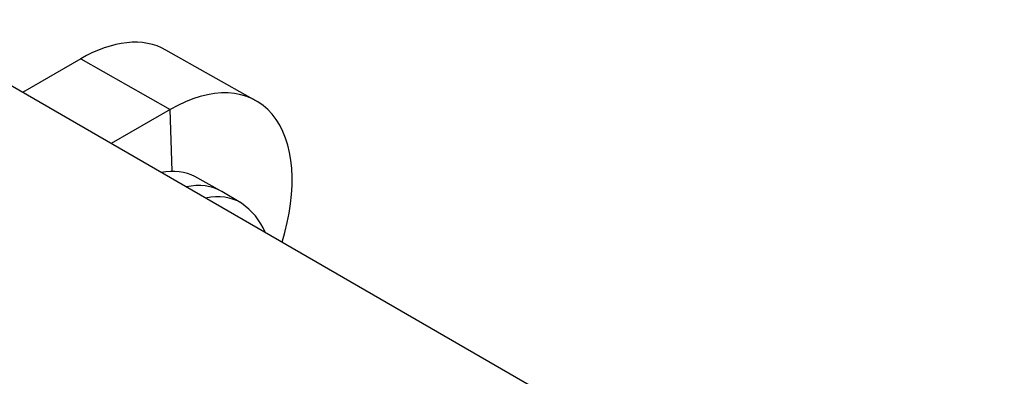
# Model space of a CAD drawing. Units: millimetres. Extents: x 0 to 785, y 0 to 1164.
# Drawn here: x 636 to 691, y 264 to 284 of the extents above; entities that cross this region are included whole.
import ezdxf
from ezdxf import colors
from ezdxf.entities.mleader import LeaderData, LeaderLine
from ezdxf.math import Vec2, Vec3

# ---------------------------------------------------------------- set-up
doc = ezdxf.new("R2010")
doc.units = ezdxf.units.MM
doc.layers.add('DV7_Défaut', color=7, linetype='Continuous')
doc.layers.add('Défaut', color=7, linetype='Continuous')

# ---------------------------------------------------------------- blocks, each defined once
blk = doc.blocks.new('_DOT')
at = {"color": 0}
blk.add_line((0, 0), (-1, 0), dxfattribs=at)
at = {"color": 0, "const_width": 0.333}
blk.add_lwpolyline([(-0.1665, 0, 1), (0.1665, 0, 1)], format="xyb", close=True, dxfattribs=at)
blk = doc.blocks.new('SE6')
at = {"layer": 'DV7_Défaut', "color": 7, "linetype": 'Continuous'}
for p, q in [((668.651, 261.472), (633.295, 281.885)), ((639.854, 281.813), (636.637, 279.956)), ((639.854, 281.813), (644.803, 279.005)), ((649.554, 279.496), (644.574, 282.3)), ((644.803, 279.005), (641.543, 277.123)), ((644.923, 275.589), (644.803, 279.005)), ((647.602, 274.51), (646.171, 275.296)), ((648.726, 273.847), (647.665, 274.474))]:
    blk.add_line(p, q, dxfattribs=at)
blk.add_arc((646.551, 270.657), 3.858, 24.0551, 55.1993, dxfattribs=at)
for centre, major_axis, start_param, end_param in [((639.854, 274.056), (-4.75, -8.227), 3.147764, 3.926991), ((644.803, 271.199), (-4.781, -8.28), 1.945633, 3.926991), ((642.83, 269.414), (-3.383, -5.859), 3.153936, 3.611201), ((644.244, 268.597), (-3.4, -5.889), 3.135422, 3.621219), ((645.311, 267.982), (-3.393, -5.878), 3.12836, 3.617476)]:
    blk.add_ellipse(centre, major_axis=major_axis, ratio=0.57735, start_param=start_param, end_param=end_param, dxfattribs=at)

msp = doc.modelspace()

# ---------------------------------------------------------------- block references
at = {"layer": 'Défaut'}
msp.add_blockref('SE6', (0, 0), dxfattribs=at)

# ---------------------------------------------------------------- leaders
at = {"layer": 'Défaut', "color": 7, "linetype": 'Continuous'}
ml = msp.add_multileader_mtext('Standard', dxfattribs=at)
ml.set_content('{\\pxsm0.9;\\fSolid Edge ISO|b1||i0||c0|p34;\\W1.;13/07/2016\\P}', color=256)
ml.set_leader_properties()
ml.set_arrow_properties(name='DOT')
ml.build(insert=Vec2(0, 0))
ml.multileader.update_dxf_attribs({"leader_type": 0, "dogleg_length": 0, "arrow_head_size": 12})
ctx = ml.context
ctx.base_point, ctx.char_height, ctx.arrow_head_size, ctx.landing_gap_size = Vec3(656.602, 1156.973), 12, 12, 4.2
notes = []
notes.append((ctx, [(0, (0, 0, 0), (0, 0), (1, 0), 1, [])]))
ctx.mtext.insert = Vec3(658.602, 1163.093)
for ctx, leaders in notes:
    for number, flags, end, landing, length, lines in leaders:
        leader = LeaderData()
        leader.index, (leader.has_last_leader_line, leader.has_dogleg_vector, leader.attachment_direction) = number, flags
        leader.last_leader_point, leader.dogleg_vector, leader.dogleg_length = Vec3(end), Vec3(landing), length
        for number, points, colour, breaks in lines:
            line = LeaderLine()
            line.index, line.vertices, line.color, line.breaks = number, Vec3.list(points), colors.encode_raw_color(colour), breaks
            leader.lines.append(line)
        ctx.leaders.append(leader)

doc.saveas('drawing.dxf')
